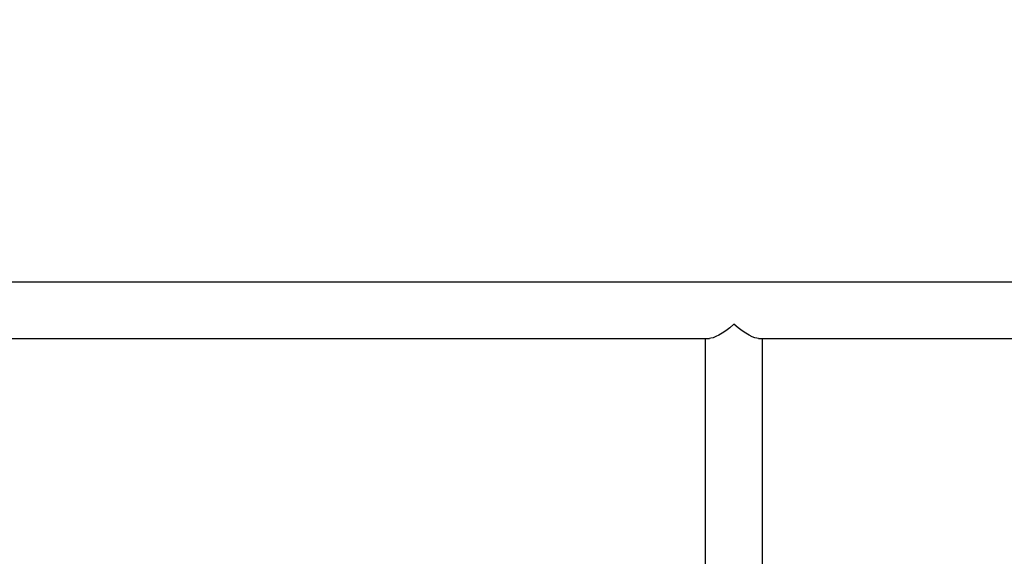
# Model space of a CAD drawing. Units: millimetres. Extents: x 330208 to 337088, y 8714 to 13296.
# Drawn here: x 333256 to 333915, y 10805 to 11165 of the extents above; entities that cross this region are included whole.
import ezdxf

# ---------------------------------------------------------------- set-up
doc = ezdxf.new("R2010")
doc.units = ezdxf.units.MM
doc.layers.add('DEFAULT', color=7, linetype='Continuous')
doc.layers.add('DiKom', color=7, linetype='Continuous')
doc.dimstyles.new('Qitele', dxfattribs={"dimscale": 85, "dimtxt": 4, "dimasz": 5, "dimexe": 4, "dimexo": 0, "dimgap": 3, "dimtad": 1, "dimdec": 0, "dimrnd": 10, "dimzin": 1, "dimtxsty": 'Standard', "dimblk": 'OBLIQUE', "dimcen": 5, "dimdle": 4, "dimclrd": 256, "dimclre": 256, "dimclrt": 256, "dimadec": 0, "dimazin": 0, "dimtfac": 1, "dimtdec": 0, "dimtmove": 0, "dimatfit": 3, "dimldrblk": 'OBLIQUE', "dimfxl": 0, "dimlwd": 40, "dimlwe": 30, "dimarcsym": 0})

# ---------------------------------------------------------------- blocks, each defined once
blk = doc.blocks.new('FS-24507')
at = {"layer": 'DiKom'}
for p, q in [((333714.76, 10761.38), (333714.76, 10489.74)), ((333752.76, 10761.38), (333752.76, 10489.74)), ((333717.35, 10489.74), (332876.76, 10489.74)), ((333749.15, 10489.64), (333750.22, 10489.74)), ((334590.76, 10489.74), (333750.18, 10489.74))]:
    blk.add_line(p, q, dxfattribs=at)
at = {"layer": 'DiKom', "color": 7, "linetype": 'Continuous'}
blk.add_line((334590.76, 10451.74), (332876.76, 10451.74), dxfattribs=at)
at = {"layer": 'DiKom'}
for points in [[(333717.31, 10489.74), (333718.36, 10489.64), (333719.89, 10489.25), (333721.67, 10488.54)], [(333721.67, 10488.54), (333723.68, 10487.52), (333725.89, 10486.21), (333728.31, 10484.57), (333730.93, 10482.57), (333733.76, 10480.24)], [(333733.76, 10480.24), (333736.59, 10482.57), (333739.21, 10484.56), (333741.62, 10486.19), (333743.82, 10487.51), (333745.83, 10488.53), (333747.62, 10489.24), (333749.15, 10489.64)]]:
    blk.add_lwpolyline(points, dxfattribs=at)
blk = doc.blocks.new('_Oblique')
at = {"color": 0, "linetype": 'ByBlock', "lineweight": -2}
blk.add_line((-0.5, -0.5), (0.5, 0.5), dxfattribs=at)
blk = doc.blocks.new('*D96')
at = {"layer": 'Defpoints', "color": 0, "transparency": 16777216}
for p in [(335830.74, 12734.12), (331637.42, 10720.54), (335830.74, 10720.54)]:
    blk.add_point(p, dxfattribs=at)
at = {"layer": 'DiKom', "lineweight": 30, "transparency": 16777216}
for p, q in [((331637.42, 12479.12), (331637.42, 12904.12)), ((335830.74, 12479.12), (335830.74, 12904.12))]:
    blk.add_line(p, q, dxfattribs=at)
at = {"layer": 'DiKom', "lineweight": 40, "transparency": 16777216}
blk.add_line((331467.42, 12734.12), (336000.74, 12734.12), dxfattribs=at)
at = {"layer": 'DiKom', "lineweight": 40, "transparency": 16777216, "xscale": 170, "yscale": 170, "zscale": 170, "rotation": 180}
blk.add_blockref('_Oblique', (331637.42, 12734.12), dxfattribs=at)
at = {"layer": 'DiKom', "lineweight": 40, "transparency": 16777216, "xscale": 170, "yscale": 170, "zscale": 170}
blk.add_blockref('_Oblique', (335830.74, 12734.12), dxfattribs=at)
at = {"layer": 'DiKom', "transparency": 16777216, "insert": (333734.08, 12898.29), "char_height": 119, "attachment_point": 5}
blk.add_mtext('4190', dxfattribs=at)
blk = doc.blocks.new('*D97')
at = {"layer": 'Defpoints', "color": 0, "transparency": 16777216}
for p in [(333498.97, 11989.34), (330831.9, 9451.74), (333498.97, 9451.74)]:
    blk.add_point(p, dxfattribs=at)
at = {"layer": 'DiKom', "lineweight": 40, "transparency": 16777216}
blk.add_line((330831.9, 12159.34), (330831.9, 9281.74), dxfattribs=at)
at = {"layer": 'DiKom', "lineweight": 30, "transparency": 16777216}
for p, q in [((331086.9, 11989.34), (330661.9, 11989.34)), ((331086.9, 9451.74), (330661.9, 9451.74))]:
    blk.add_line(p, q, dxfattribs=at)
at = {"layer": 'DiKom', "lineweight": 40, "transparency": 16777216, "xscale": 170, "yscale": 170, "zscale": 170}
for p, rotation in [((330831.9, 11989.34), 90), ((330831.9, 9451.74), 270)]:
    blk.add_blockref('_Oblique', p, dxfattribs=dict(at, rotation=rotation))
at = {"layer": 'DiKom', "transparency": 16777216, "insert": (330667.74, 10720.54), "char_height": 119, "attachment_point": 5, "rotation": 90}
blk.add_mtext('2540', dxfattribs=at)

msp = doc.modelspace()

# ---------------------------------------------------------------- block references
at = {"layer": 'DEFAULT', "rotation": 180}
msp.add_blockref('FS-24507', (667467.53, 21441.08), dxfattribs=at)

# ---------------------------------------------------------------- dimensions: what is measured, and where the dimension line sits
at = {"layer": 'DiKom'}
dim = msp.add_linear_dim(base=(335830.74, 12734.12), p1=(331637.42, 10720.54), p2=(335830.74, 10720.54), dimstyle='Qitele', override={"dimtxt": 1.4, "dimasz": 2, "dimexe": 2, "dimgap": 1.2, "dimdle": 2, "dimfxl": 3}, dxfattribs=at)
dim.commit()
dim.dimension.update_dxf_attribs({"geometry": '*D96', "text_midpoint": (333734.08, 12898.29)})
dim = msp.add_linear_dim(base=(330831.9, 9451.74), p1=(333498.97, 11989.34), p2=(333498.97, 9451.74), angle=90, dimstyle='Qitele', override={"dimtxt": 1.4, "dimasz": 2, "dimexe": 2, "dimgap": 1.2, "dimdle": 2, "dimfxl": 3}, dxfattribs=at)
dim.commit()
dim.dimension.update_dxf_attribs({"geometry": '*D97', "text_midpoint": (330667.74, 10720.54)})

doc.saveas('drawing.dxf')
